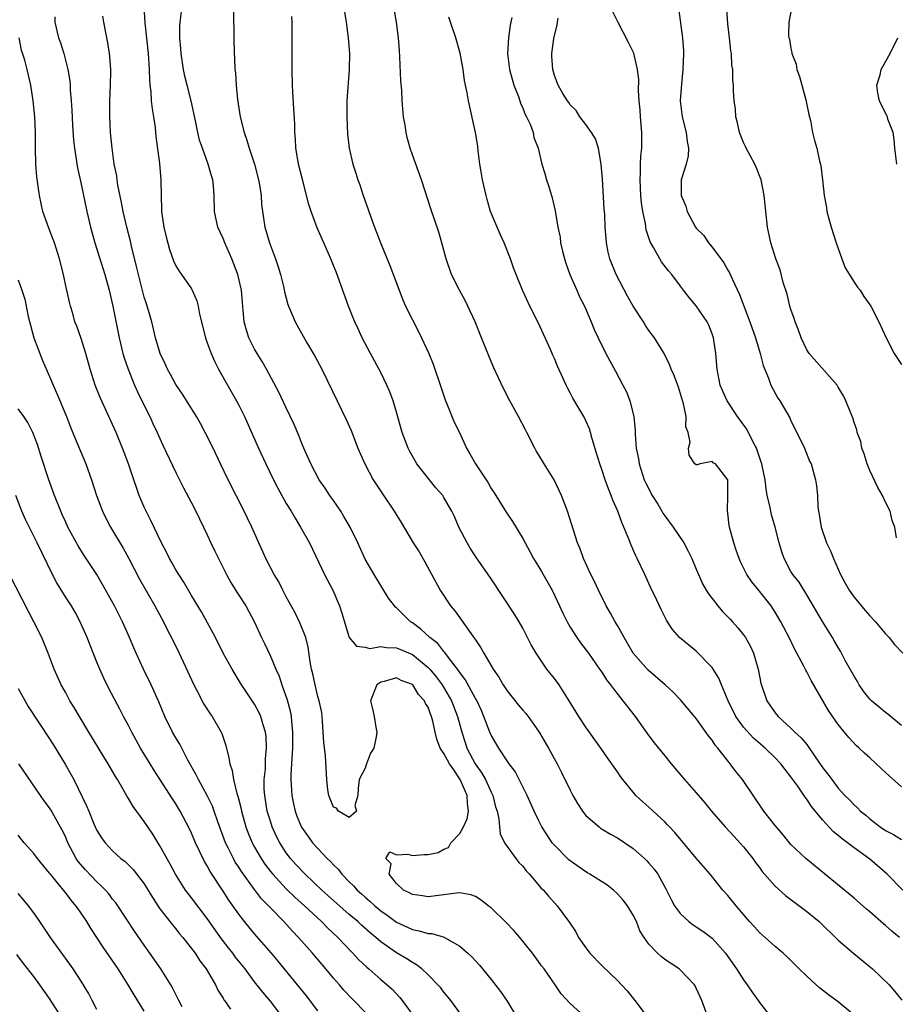
# Model space of a CAD drawing. Units: inches. Extents: x 2625000 to 2628000, y 1473000 to 1476000.
# Drawn here: x 2625123 to 2625234, y 1473839 to 1473963 of the extents above; entities that cross this region are included whole.
import ezdxf

# ---------------------------------------------------------------- set-up
doc = ezdxf.new("R2010")
doc.units = ezdxf.units.IN
doc.header["$MEASUREMENT"] = 0
doc.layers.add('LD26251473_2ft', color=158, linetype='Continuous')

msp = doc.modelspace()

# ---------------------------------------------------------------- linework, layer by layer
at = {"layer": 'LD26251473_2ft'}
for points, elevation in [([(2625163.99, 1473967), (2625164.62, 1473963), (2625164.88, 1473961), (2625165.01, 1473959), (2625164.98, 1473957), (2625164.71, 1473953), (2625164.68, 1473951), (2625164.78, 1473948.78), (2625165, 1473947), (2625165.47, 1473945), (2625165.85, 1473943.85), (2625166.1, 1473943), (2625166.35, 1473942.35), (2625166.78, 1473941), (2625167.37, 1473939.37), (2625167.48, 1473939), (2625168.21, 1473937), (2625169, 1473934.95), (2625170.13, 1473932.13), (2625171.31, 1473929), (2625171.79, 1473927.79), (2625172.14, 1473927), (2625173, 1473925.26), (2625173.78, 1473923.78), (2625174.16, 1473923), (2625175.1, 1473921), (2625175.65, 1473919.65), (2625176.64, 1473916.64), (2625177.21, 1473915), (2625177.38, 1473914.62), (2625178.31, 1473912.31), (2625178.96, 1473911), (2625179.87, 1473909), (2625180.3, 1473908.3), (2625180.99, 1473907), (2625182.59, 1473904.59), (2625183, 1473903.88), (2625183.35, 1473903.35), (2625184.88, 1473900.88), (2625185.7, 1473899.7), (2625187, 1473897.54), (2625187.28, 1473897), (2625187.9, 1473895.9), (2625188.37, 1473895), (2625189, 1473894), (2625189.37, 1473893.37), (2625190.72, 1473891), (2625191.67, 1473889), (2625192.08, 1473888.08), (2625192.61, 1473887), (2625193, 1473886.31), (2625193.83, 1473885), (2625194.32, 1473884.32), (2625195.31, 1473883), (2625196.74, 1473881), (2625197, 1473880.62), (2625197.63, 1473879.63), (2625198.14, 1473879), (2625198.48, 1473878.48), (2625199.7, 1473877), (2625201.23, 1473875), (2625203, 1473872.56), (2625203.67, 1473871.67), (2625205, 1473870), (2625205.81, 1473869), (2625207.5, 1473867), (2625209, 1473865.32), (2625210.07, 1473864.07), (2625210.94, 1473863), (2625212.67, 1473861), (2625213.78, 1473859.78), (2625214.53, 1473859), (2625215, 1473858.47), (2625216.15, 1473857), (2625216.5, 1473856.5), (2625217, 1473855.86), (2625217.36, 1473855.36), (2625219, 1473853.49), (2625220.3, 1473852.3), (2625221, 1473851.8), (2625223, 1473850.29), (2625224.56, 1473849), (2625227, 1473846.66), (2625228.96, 1473844.96), (2625231.33, 1473843), (2625233.43, 1473841), (2625234.16, 1473840.16), (2625235.06, 1473839.06)], 10698), ([(2625234.77, 1473847), (2625233.79, 1473847.79), (2625233, 1473848.5), (2625232.72, 1473848.72), (2625231, 1473850.23), (2625230.58, 1473850.58), (2625229, 1473851.99), (2625222.89, 1473857), (2625221, 1473858.79), (2625220.81, 1473859), (2625220.01, 1473860.01), (2625219, 1473861.19), (2625217.58, 1473863), (2625214.87, 1473867), (2625214.02, 1473868.02), (2625213.3, 1473869), (2625213.15, 1473869.15), (2625211.72, 1473871), (2625211.38, 1473871.38), (2625211, 1473871.99), (2625210.55, 1473872.55), (2625209, 1473874.74), (2625208.79, 1473875), (2625207, 1473877.09), (2625206.06, 1473878.06), (2625205.06, 1473879), (2625202.88, 1473880.88), (2625201.01, 1473883), (2625199.84, 1473885), (2625199, 1473886.53), (2625198.71, 1473887), (2625198.1, 1473888.1), (2625197.57, 1473889), (2625196.59, 1473891), (2625196.1, 1473892.1), (2625195.64, 1473893), (2625194.71, 1473895), (2625194.26, 1473896.26), (2625193.93, 1473897), (2625192.66, 1473901), (2625191.9, 1473903), (2625191.63, 1473903.63), (2625190.99, 1473904.99), (2625189.69, 1473907), (2625189, 1473908.18), (2625188.68, 1473908.68), (2625188.51, 1473909), (2625187.52, 1473911), (2625187.33, 1473911.33), (2625186.47, 1473913), (2625185.37, 1473915), (2625184.57, 1473916.57), (2625183.28, 1473919.28), (2625182.68, 1473920.68), (2625181.77, 1473923), (2625180.96, 1473925), (2625180.05, 1473927), (2625179.69, 1473927.69), (2625178.97, 1473929), (2625177.98, 1473931), (2625177.27, 1473933), (2625176.74, 1473935), (2625176.36, 1473936.36), (2625175.33, 1473939.33), (2625175, 1473940.38), (2625174.15, 1473943), (2625173, 1473946.19), (2625172.73, 1473947), (2625172.36, 1473948.36), (2625172.21, 1473949), (2625172.08, 1473949.92), (2625171.89, 1473951), (2625171.72, 1473953), (2625171.65, 1473954.35), (2625171.55, 1473955.55), (2625171.41, 1473958.59), (2625171.35, 1473959.35), (2625171.24, 1473961), (2625171, 1473963), (2625170.32, 1473967)], 10700), ([(2625138.95, 1473964.95), (2625139.1, 1473962.9), (2625139.52, 1473959), (2625139.64, 1473957), (2625139.67, 1473955.67), (2625139.73, 1473955), (2625139.84, 1473954.16), (2625139.9, 1473953), (2625139.99, 1473951.99), (2625140.17, 1473951), (2625140.37, 1473949.63), (2625140.49, 1473948.49), (2625140.94, 1473945.06), (2625141.11, 1473943), (2625141.13, 1473941), (2625141.2, 1473939.2), (2625141.2, 1473939), (2625141.49, 1473937), (2625141.77, 1473935.77), (2625142.19, 1473934.19), (2625142.72, 1473932.72), (2625143, 1473932.1), (2625143.42, 1473931.42), (2625143.74, 1473931), (2625145, 1473929.17), (2625145.09, 1473929), (2625145.68, 1473927.68), (2625145.84, 1473927), (2625146.03, 1473925.97), (2625146.76, 1473923), (2625147, 1473922.36), (2625147.48, 1473921), (2625147.95, 1473919.95), (2625148.44, 1473919), (2625149.35, 1473917.35), (2625150.69, 1473915), (2625151, 1473914.43), (2625151.73, 1473913), (2625153.49, 1473909), (2625154.41, 1473907), (2625155.39, 1473905), (2625155.93, 1473903.93), (2625156.43, 1473903), (2625157, 1473902), (2625157.62, 1473901), (2625158.12, 1473900.12), (2625158.83, 1473899), (2625159.94, 1473897), (2625161.87, 1473893), (2625162.25, 1473892.25), (2625162.91, 1473891), (2625163.76, 1473889), (2625164.07, 1473888.07), (2625164.99, 1473884.99), (2625165.9, 1473883.9), (2625167, 1473883.76), (2625167.62, 1473883.62), (2625169, 1473883.87), (2625169.72, 1473883.72), (2625171, 1473883.7), (2625173, 1473882.84), (2625175, 1473881.22), (2625175.21, 1473881), (2625176.03, 1473880.03), (2625176.77, 1473879), (2625177.95, 1473877), (2625178.72, 1473875), (2625179.26, 1473873), (2625179.68, 1473871.68), (2625179.91, 1473871), (2625180.96, 1473869), (2625181.81, 1473867.81), (2625182.26, 1473867), (2625183, 1473865.39), (2625183.2, 1473865), (2625183.55, 1473863.55), (2625183.73, 1473863), (2625183.97, 1473862.03), (2625184.04, 1473861), (2625184.12, 1473860.12), (2625184.69, 1473859), (2625185, 1473858.53), (2625186.12, 1473857), (2625186.51, 1473856.51), (2625187, 1473856.01), (2625187.44, 1473855.44), (2625187.87, 1473855), (2625189.3, 1473853.3), (2625189.62, 1473853), (2625190.24, 1473852.24), (2625191.37, 1473851), (2625192.91, 1473848.91), (2625193.71, 1473847.71), (2625194.08, 1473847), (2625195, 1473845.67), (2625195.5, 1473845), (2625197, 1473843.45), (2625199, 1473841.53), (2625199.52, 1473841), (2625200.22, 1473840.22), (2625201.21, 1473839), (2625203.69, 1473835.69)], 10690), ([(2625210.4, 1473837), (2625209.7, 1473839), (2625209.47, 1473839.47), (2625209, 1473840.57), (2625208.85, 1473840.85), (2625208.75, 1473841), (2625207, 1473842.86), (2625206.84, 1473843), (2625205.72, 1473843.72), (2625205, 1473844.21), (2625204.56, 1473844.56), (2625204.06, 1473845), (2625203, 1473846.13), (2625202.38, 1473847), (2625201.85, 1473847.85), (2625201.4, 1473849), (2625201, 1473849.8), (2625200.28, 1473851), (2625199.71, 1473851.71), (2625199, 1473852.53), (2625198.51, 1473853), (2625197.65, 1473853.65), (2625195.52, 1473855), (2625195.2, 1473855.2), (2625195, 1473855.29), (2625193, 1473856.69), (2625192.83, 1473856.83), (2625192.66, 1473857), (2625191, 1473858.7), (2625190.74, 1473859), (2625190.04, 1473860.04), (2625189.43, 1473861), (2625189, 1473861.85), (2625188.44, 1473863), (2625187.54, 1473865), (2625186.02, 1473868.02), (2625185.26, 1473869), (2625185, 1473869.36), (2625183.95, 1473871), (2625183, 1473872.61), (2625182.83, 1473873), (2625182.08, 1473875), (2625181.75, 1473875.75), (2625181.11, 1473877.11), (2625181, 1473877.27), (2625179.7, 1473879.7), (2625179, 1473880.57), (2625178.84, 1473880.84), (2625177.7, 1473882.3), (2625177.12, 1473883.12), (2625177, 1473883.23), (2625176.23, 1473884.23), (2625175.21, 1473885), (2625174.08, 1473886.08), (2625173, 1473886.86), (2625172.76, 1473887), (2625171.86, 1473887.86), (2625171, 1473888.75), (2625170.85, 1473888.85), (2625170.72, 1473889), (2625169.98, 1473889.98), (2625168.14, 1473893), (2625167, 1473894.94), (2625166.1, 1473897), (2625165.13, 1473899), (2625164.33, 1473900.33), (2625163.91, 1473901), (2625163, 1473902.35), (2625162.54, 1473903), (2625161.93, 1473903.93), (2625161.18, 1473905), (2625160.11, 1473907), (2625159.78, 1473907.78), (2625159.24, 1473909), (2625159, 1473909.58), (2625158.61, 1473910.61), (2625158.01, 1473912.01), (2625157, 1473914.11), (2625156.08, 1473916.08), (2625154.51, 1473919), (2625153.96, 1473919.96), (2625153.32, 1473921), (2625153, 1473921.55), (2625152.28, 1473923), (2625151.96, 1473923.96), (2625151.69, 1473925), (2625151.56, 1473926.44), (2625151.45, 1473927.45), (2625151.32, 1473929), (2625150.89, 1473931), (2625150.12, 1473933), (2625149.22, 1473935), (2625149, 1473935.57), (2625148.35, 1473937), (2625147.91, 1473939), (2625147.86, 1473941), (2625147.77, 1473942.23), (2625147.69, 1473943), (2625147.52, 1473943.52), (2625147.12, 1473945), (2625146.37, 1473947), (2625146.03, 1473948.03), (2625145.8, 1473949), (2625145.51, 1473950.49), (2625144.95, 1473953), (2625144.43, 1473955), (2625144.16, 1473956.15), (2625143.98, 1473957), (2625143.67, 1473959), (2625143.64, 1473959.64), (2625143.51, 1473961), (2625143.52, 1473962.48), (2625143.55, 1473963), (2625143.83, 1473965)], 10692), ([(2625206.75, 1473964.75), (2625207.23, 1473961), (2625207.36, 1473959.36), (2625207.37, 1473959), (2625207.31, 1473957), (2625207.11, 1473955.11), (2625206.97, 1473953), (2625207.2, 1473951), (2625207.73, 1473949), (2625207.84, 1473947.84), (2625208.02, 1473947), (2625207.97, 1473946.03), (2625207.7, 1473945), (2625207.07, 1473943), (2625207.08, 1473941), (2625207.66, 1473939.66), (2625207.85, 1473939), (2625208.91, 1473937), (2625209, 1473936.88), (2625209.94, 1473935.94), (2625210.53, 1473935), (2625211, 1473934.47), (2625212.48, 1473932.48), (2625213, 1473931.56), (2625213.21, 1473931.21), (2625213.55, 1473930.45), (2625214.49, 1473928.49), (2625215.79, 1473925), (2625216.49, 1473923), (2625217.09, 1473921), (2625217.46, 1473919.47), (2625218.15, 1473917.85), (2625218.45, 1473917), (2625219.34, 1473915.34), (2625219.57, 1473915), (2625220.84, 1473912.84), (2625221, 1473912.48), (2625221.74, 1473911), (2625222.7, 1473909), (2625223.37, 1473907.37), (2625223.55, 1473907), (2625224.13, 1473905), (2625224.24, 1473904.24), (2625224.37, 1473903), (2625224.42, 1473901.58), (2625224.5, 1473901), (2625224.59, 1473900.59), (2625224.81, 1473899), (2625225.49, 1473897), (2625226, 1473896), (2625226.38, 1473895), (2625227.29, 1473893), (2625227.89, 1473891.89), (2625228.4, 1473891), (2625229, 1473890.13), (2625230.42, 1473888.42), (2625231, 1473887.75), (2625231.71, 1473887), (2625233, 1473885.47), (2625233.44, 1473885), (2625234.11, 1473884.11), (2625235.17, 1473883)], 10710), ([(2625234.37, 1473897.63), (2625234.16, 1473899), (2625233.85, 1473899.85), (2625233.59, 1473901), (2625233, 1473902.15), (2625232.61, 1473903), (2625232, 1473904), (2625231, 1473906.17), (2625230.66, 1473907), (2625230.29, 1473908.29), (2625230, 1473909), (2625229.84, 1473909.84), (2625229.41, 1473911), (2625229.34, 1473911.34), (2625229, 1473912.27), (2625228.84, 1473912.84), (2625228.58, 1473913.42), (2625227.97, 1473915), (2625227.65, 1473915.65), (2625227, 1473916.72), (2625226.91, 1473916.91), (2625226.84, 1473917), (2625223.32, 1473921), (2625223, 1473921.46), (2625222.28, 1473923), (2625221.95, 1473923.95), (2625221.53, 1473925), (2625221.42, 1473925.42), (2625221, 1473926.57), (2625220.87, 1473927), (2625220.5, 1473928.5), (2625220.02, 1473929.98), (2625219.61, 1473931.61), (2625219.08, 1473933), (2625218.45, 1473935), (2625218.02, 1473937), (2625217.61, 1473941), (2625217.22, 1473943), (2625216.59, 1473944.59), (2625216.42, 1473945), (2625215.33, 1473947), (2625215.24, 1473947.24), (2625215, 1473947.73), (2625214.47, 1473949), (2625214.24, 1473950.24), (2625213.99, 1473951), (2625213.96, 1473951.96), (2625213.78, 1473953), (2625213.71, 1473954.29), (2625213.71, 1473955), (2625213.64, 1473955.64), (2625213.63, 1473957), (2625213.52, 1473957.52), (2625213.46, 1473959), (2625213.36, 1473959.36), (2625213.2, 1473961), (2625213, 1473962.76), (2625212.82, 1473965.18)], 10712), ([(2625127.65, 1473963.65), (2625127.66, 1473963), (2625128.13, 1473961), (2625128.37, 1473960.37), (2625128.79, 1473959), (2625129.32, 1473957), (2625129.56, 1473955.56), (2625129.6, 1473955), (2625129.62, 1473954.38), (2625129.74, 1473953), (2625129.82, 1473951.82), (2625129.91, 1473949.91), (2625130.04, 1473948.04), (2625130.17, 1473947), (2625130.39, 1473945.61), (2625130.46, 1473945), (2625130.54, 1473944.54), (2625131, 1473942.46), (2625131.72, 1473939), (2625132.19, 1473937), (2625132.75, 1473935), (2625133.3, 1473933.3), (2625134, 1473931), (2625134.55, 1473929), (2625135.03, 1473927), (2625135.82, 1473923), (2625136.31, 1473921), (2625136.46, 1473920.46), (2625136.97, 1473919), (2625137.78, 1473917), (2625138.15, 1473916.15), (2625139, 1473914.41), (2625139.73, 1473913), (2625140.11, 1473912.11), (2625140.66, 1473911), (2625141, 1473910.22), (2625141.38, 1473909.38), (2625143, 1473905.93), (2625143.98, 1473903.98), (2625145, 1473902.07), (2625145.55, 1473901), (2625147, 1473898.01), (2625147.46, 1473897), (2625147.96, 1473895.96), (2625148.4, 1473895), (2625149.43, 1473893), (2625150, 1473891.99), (2625150.75, 1473890.75), (2625151.88, 1473889), (2625153, 1473886.95), (2625153.89, 1473885), (2625154.26, 1473884.26), (2625155, 1473882.65), (2625155.69, 1473881), (2625156.09, 1473880.09), (2625156.44, 1473879), (2625157.12, 1473877.12), (2625157.54, 1473875.54), (2625157.63, 1473875), (2625157.66, 1473874.34), (2625157.81, 1473873), (2625157.79, 1473871), (2625157.7, 1473869.7), (2625157.68, 1473869), (2625157.59, 1473867.59), (2625157.59, 1473867), (2625157.65, 1473866.35), (2625157.7, 1473865), (2625157.93, 1473863.93), (2625158.14, 1473863), (2625158.37, 1473862.37), (2625158.96, 1473860.96), (2625159.77, 1473859.77), (2625160.34, 1473859), (2625161, 1473858.25), (2625162.21, 1473857), (2625162.63, 1473856.63), (2625163, 1473856.19), (2625163.62, 1473855.62), (2625164.06, 1473855), (2625165, 1473854.06), (2625165.55, 1473853.55), (2625165.99, 1473853), (2625166.53, 1473852.53), (2625167, 1473852.1), (2625167.6, 1473851.6), (2625168.22, 1473851), (2625169, 1473850.36), (2625169.8, 1473849.8), (2625171, 1473848.92), (2625173, 1473847.99), (2625173.84, 1473847.84), (2625175, 1473847.5), (2625175.48, 1473847.48), (2625177.03, 1473847.03), (2625177.09, 1473847), (2625179, 1473845.9), (2625180.05, 1473845), (2625180.54, 1473844.54), (2625181, 1473844.02), (2625181.5, 1473843.5), (2625183, 1473841.67), (2625184.16, 1473840.16), (2625185, 1473838.91), (2625186.15, 1473837)], 10686), ([(2625194.79, 1473837), (2625193, 1473838.64), (2625191.87, 1473839.87), (2625191.12, 1473841), (2625189.7, 1473843), (2625189.39, 1473843.39), (2625189, 1473843.96), (2625188.23, 1473845), (2625186.64, 1473847), (2625185.88, 1473847.88), (2625184.91, 1473848.91), (2625183, 1473850.73), (2625182.62, 1473851), (2625181.73, 1473851.73), (2625181, 1473852.17), (2625180.4, 1473852.4), (2625179, 1473852.63), (2625178.61, 1473852.61), (2625177, 1473852.39), (2625176.32, 1473852.32), (2625175, 1473852.13), (2625174.27, 1473852.27), (2625173, 1473852.42), (2625172.65, 1473852.65), (2625171.87, 1473853), (2625171, 1473853.84), (2625170.05, 1473855), (2625170.31, 1473856.31), (2625169.64, 1473857), (2625170.16, 1473857.84), (2625171, 1473857.47), (2625172.44, 1473857.56), (2625173, 1473857.37), (2625174.51, 1473857.49), (2625175, 1473857.5), (2625176.26, 1473857.74), (2625177, 1473858.2), (2625177.59, 1473858.41), (2625177.88, 1473859), (2625179, 1473860.17), (2625179.48, 1473861), (2625179.96, 1473862.04), (2625180.11, 1473863), (2625179.99, 1473863.99), (2625179.96, 1473865), (2625179.06, 1473867), (2625178.25, 1473868.25), (2625177.7, 1473869), (2625177, 1473870.32), (2625176.53, 1473871), (2625176.12, 1473872.12), (2625175.89, 1473873), (2625175.59, 1473874.41), (2625175.43, 1473875), (2625175.3, 1473875.3), (2625175, 1473876.16), (2625174.65, 1473876.65), (2625174.54, 1473877), (2625173.79, 1473877.79), (2625173.07, 1473879), (2625173, 1473879.06), (2625171.57, 1473879.57), (2625171, 1473879.9), (2625169.42, 1473879.42), (2625169, 1473879.34), (2625168.51, 1473879), (2625167.68, 1473877), (2625167.95, 1473875.95), (2625168.15, 1473875), (2625168.37, 1473873.63), (2625168.5, 1473873), (2625168.4, 1473872.4), (2625168.11, 1473871), (2625167.67, 1473870.33), (2625167.19, 1473869), (2625167, 1473868.44), (2625166.27, 1473867), (2625166.14, 1473865.86), (2625166.07, 1473865), (2625165.72, 1473863.72), (2625165.91, 1473863), (2625165, 1473862.21), (2625163.63, 1473863), (2625163.37, 1473863.37), (2625163, 1473863.51), (2625162.58, 1473864.58), (2625162.39, 1473865), (2625162.28, 1473865.72), (2625162.15, 1473867), (2625161.98, 1473870.02), (2625161.76, 1473871.76), (2625161.69, 1473873), (2625161.6, 1473874.4), (2625161.57, 1473875), (2625161.52, 1473875.52), (2625161.2, 1473877), (2625161, 1473877.53), (2625160.66, 1473879), (2625160.38, 1473880.38), (2625160.23, 1473881), (2625160.06, 1473881.94), (2625159.8, 1473883.8), (2625159.49, 1473885), (2625158.79, 1473886.79), (2625158.12, 1473888.12), (2625157, 1473890.15), (2625156.56, 1473891), (2625156.05, 1473892.05), (2625155.48, 1473893), (2625154.43, 1473895), (2625153.53, 1473897), (2625152.66, 1473899), (2625152.11, 1473900.11), (2625151.69, 1473901), (2625149.66, 1473905), (2625148.68, 1473907), (2625147.73, 1473909), (2625146.73, 1473911), (2625146.13, 1473912.13), (2625145.62, 1473913), (2625145, 1473914.01), (2625143.84, 1473915.84), (2625143, 1473917.05), (2625142.33, 1473918.33), (2625141.96, 1473919), (2625141.67, 1473919.67), (2625141.04, 1473921), (2625140.44, 1473923), (2625139.96, 1473925), (2625139.55, 1473926.45), (2625139.38, 1473927), (2625139.28, 1473927.28), (2625139, 1473928.15), (2625138.81, 1473928.81), (2625138.26, 1473931), (2625138.04, 1473932.04), (2625137.39, 1473934.61), (2625137.25, 1473935.25), (2625136.78, 1473937), (2625136.33, 1473939), (2625136.12, 1473940.12), (2625135.67, 1473942.33), (2625135.57, 1473943), (2625135.51, 1473943.51), (2625135.21, 1473945), (2625134.92, 1473947), (2625134.72, 1473949), (2625134.63, 1473951), (2625134.65, 1473953), (2625134.74, 1473955), (2625134.78, 1473956.78), (2625134.78, 1473957), (2625134.65, 1473958.65), (2625134.61, 1473959), (2625134.37, 1473960.37), (2625133.86, 1473963), (2625133.75, 1473963.75)], 10688), ([(2625150.32, 1473964.32), (2625150.37, 1473961), (2625150.42, 1473959), (2625150.46, 1473958.46), (2625150.51, 1473957), (2625150.56, 1473956.56), (2625150.64, 1473955), (2625150.81, 1473953.19), (2625151.15, 1473951), (2625151.66, 1473949), (2625152.03, 1473948.03), (2625152.31, 1473947), (2625152.97, 1473945), (2625153.51, 1473943), (2625153.62, 1473942.38), (2625153.83, 1473941), (2625153.89, 1473939.89), (2625154.3, 1473937), (2625154.47, 1473936.47), (2625154.89, 1473935), (2625155.64, 1473933), (2625155.99, 1473931.99), (2625156.29, 1473931), (2625156.7, 1473929.3), (2625156.8, 1473928.8), (2625157, 1473928.02), (2625157.22, 1473927.22), (2625157.31, 1473927), (2625157.79, 1473925.79), (2625158.14, 1473925), (2625159.59, 1473922.41), (2625160.64, 1473920.64), (2625161.5, 1473919), (2625163.47, 1473915), (2625164.62, 1473912.62), (2625165.22, 1473911.22), (2625166.1, 1473909), (2625166.96, 1473907), (2625168.03, 1473905), (2625169.2, 1473903.2), (2625170.71, 1473901), (2625171.58, 1473899.58), (2625173.12, 1473897), (2625173.84, 1473895.84), (2625174.59, 1473894.59), (2625176.54, 1473891), (2625177.84, 1473889), (2625178.37, 1473888.37), (2625179, 1473887.5), (2625179.22, 1473887.22), (2625180.24, 1473885.76), (2625180.89, 1473884.89), (2625181, 1473884.69), (2625181.7, 1473883.7), (2625182.07, 1473883), (2625183.25, 1473881), (2625183.97, 1473879.97), (2625184.51, 1473879), (2625185, 1473878.24), (2625186.45, 1473876.45), (2625187, 1473875.78), (2625187.37, 1473875.37), (2625187.66, 1473875), (2625189, 1473873.15), (2625189.09, 1473873), (2625190.27, 1473871), (2625191.34, 1473869), (2625191.9, 1473867.9), (2625193, 1473865.64), (2625193.34, 1473865), (2625193.95, 1473863.95), (2625194.56, 1473863), (2625195, 1473862.45), (2625196.67, 1473861), (2625196.86, 1473860.86), (2625198.1, 1473860.1), (2625199, 1473859.62), (2625201, 1473858.25), (2625202.41, 1473857), (2625202.71, 1473856.71), (2625203, 1473856.4), (2625203.64, 1473855.64), (2625204.11, 1473855), (2625205.15, 1473853.15), (2625205.81, 1473851.81), (2625206.23, 1473851), (2625207, 1473849.98), (2625208.04, 1473849), (2625208.59, 1473848.59), (2625209, 1473848.34), (2625209.81, 1473847.81), (2625211, 1473846.89), (2625212.69, 1473845), (2625214.09, 1473843), (2625215, 1473841.61), (2625215.45, 1473841), (2625216.06, 1473840.06), (2625216.84, 1473839), (2625217, 1473838.73), (2625218.36, 1473837)], 10694), ([(2625229, 1473837.13), (2625227, 1473838.84), (2625225.74, 1473839.74), (2625224.62, 1473840.62), (2625224.18, 1473841), (2625223, 1473842.07), (2625222.03, 1473843), (2625220.52, 1473844.52), (2625220, 1473845), (2625219, 1473845.85), (2625217.74, 1473847), (2625217, 1473847.63), (2625216.36, 1473848.36), (2625215.76, 1473849), (2625214.05, 1473851), (2625213, 1473852.29), (2625212.37, 1473853), (2625210.76, 1473855), (2625209, 1473857.05), (2625206.29, 1473860.29), (2625205.61, 1473861), (2625205.32, 1473861.32), (2625205, 1473861.64), (2625203, 1473863.51), (2625202.2, 1473864.2), (2625201.35, 1473865), (2625201, 1473865.4), (2625199.68, 1473867), (2625199.39, 1473867.39), (2625199, 1473867.97), (2625198.57, 1473868.57), (2625198.29, 1473869), (2625197.76, 1473869.76), (2625196.91, 1473871), (2625195, 1473873.64), (2625194.09, 1473875), (2625192.88, 1473877), (2625191.61, 1473879), (2625191, 1473879.83), (2625190.06, 1473881), (2625188.7, 1473883), (2625188.07, 1473884.07), (2625187.61, 1473885), (2625187, 1473886.19), (2625186.53, 1473887), (2625185.95, 1473887.95), (2625183, 1473892.44), (2625182.62, 1473893), (2625181.94, 1473893.94), (2625181.12, 1473895.12), (2625180.34, 1473896.34), (2625179.95, 1473897), (2625178.9, 1473899), (2625178.32, 1473900.32), (2625178, 1473901), (2625177, 1473902.76), (2625176.85, 1473903), (2625175.98, 1473903.98), (2625175, 1473905.18), (2625173.58, 1473907), (2625172.64, 1473908.64), (2625172.46, 1473909), (2625171.72, 1473911), (2625171, 1473913.55), (2625170.57, 1473915), (2625170.15, 1473916.15), (2625169.78, 1473917), (2625169, 1473918.58), (2625167.68, 1473921), (2625166.64, 1473923), (2625166.11, 1473924.11), (2625165.71, 1473925), (2625165.5, 1473925.5), (2625164.91, 1473927), (2625163.33, 1473931.33), (2625163, 1473932.16), (2625162.65, 1473933), (2625161.77, 1473935), (2625160.92, 1473936.92), (2625160.15, 1473939), (2625159.87, 1473939.87), (2625159.05, 1473943.05), (2625158.58, 1473945), (2625158.48, 1473945.52), (2625158.23, 1473947), (2625158.18, 1473948.18), (2625158.1, 1473949), (2625158.09, 1473950.09), (2625157.99, 1473951.99), (2625157.83, 1473954.17), (2625157.79, 1473955), (2625157.74, 1473957), (2625157.76, 1473957.76), (2625157.75, 1473959), (2625157.78, 1473961), (2625157.78, 1473962.22), (2625157.76, 1473963), (2625157.7, 1473963.7)], 10696), ([(2625235.19, 1473853), (2625233.2, 1473855), (2625231, 1473856.91), (2625229, 1473858.37), (2625228.18, 1473859), (2625227.49, 1473859.49), (2625227, 1473859.91), (2625226.39, 1473860.39), (2625225, 1473861.89), (2625223.6, 1473863.6), (2625223, 1473864.51), (2625222.78, 1473864.78), (2625221.85, 1473866.15), (2625221, 1473867.35), (2625220.26, 1473868.26), (2625219.73, 1473869), (2625219, 1473869.75), (2625217.71, 1473871), (2625216.25, 1473872.25), (2625215, 1473873.66), (2625214.02, 1473875), (2625213.02, 1473877), (2625212.18, 1473879), (2625211.87, 1473879.87), (2625211, 1473881.19), (2625209, 1473883.26), (2625208.05, 1473884.05), (2625206.88, 1473885), (2625206, 1473886), (2625205.36, 1473887), (2625205.2, 1473887.2), (2625205, 1473887.61), (2625204.54, 1473888.54), (2625203.73, 1473890.27), (2625203.37, 1473891), (2625202.46, 1473893), (2625201.52, 1473895), (2625201.34, 1473895.34), (2625200.72, 1473896.72), (2625200.39, 1473897.61), (2625199.82, 1473899), (2625199.56, 1473899.56), (2625199.05, 1473901), (2625198.42, 1473902.42), (2625198.22, 1473903), (2625197.85, 1473903.85), (2625197.43, 1473905), (2625197, 1473906.3), (2625196.75, 1473907), (2625196.36, 1473908.36), (2625195.8, 1473910.2), (2625195.6, 1473911), (2625195.45, 1473911.45), (2625195, 1473912.47), (2625194.75, 1473913), (2625193.35, 1473915.35), (2625193, 1473916.02), (2625192.65, 1473916.65), (2625192.48, 1473917), (2625192.08, 1473917.92), (2625191.39, 1473919.39), (2625191, 1473920.36), (2625190.8, 1473920.8), (2625190.51, 1473921.49), (2625189, 1473924.83), (2625187.9, 1473927), (2625186.95, 1473929), (2625186.14, 1473931), (2625185.83, 1473931.83), (2625185.43, 1473933), (2625184.62, 1473935), (2625184.11, 1473936.11), (2625183.73, 1473937), (2625182.91, 1473939), (2625182.5, 1473940.5), (2625182.35, 1473941), (2625181.91, 1473943), (2625181.76, 1473943.76), (2625181.56, 1473945), (2625181.33, 1473946.67), (2625181.28, 1473947.28), (2625181, 1473949), (2625180.13, 1473953), (2625179.96, 1473954.04), (2625179.61, 1473955.61), (2625179.42, 1473957), (2625179.05, 1473959.05), (2625178.51, 1473961), (2625177.82, 1473963), (2625177.63, 1473963.63)], 10702), ([(2625185.59, 1473963.59), (2625185.38, 1473962.62), (2625185.18, 1473961), (2625185.05, 1473959), (2625185.3, 1473957), (2625185.88, 1473955), (2625186.45, 1473953.55), (2625186.64, 1473953), (2625186.7, 1473952.7), (2625187, 1473952.07), (2625187.3, 1473951.3), (2625187.48, 1473951), (2625187.93, 1473950.07), (2625188.3, 1473949), (2625188.38, 1473948.38), (2625188.93, 1473947), (2625189.42, 1473945), (2625189.8, 1473943.8), (2625190.01, 1473943), (2625190.27, 1473942.27), (2625190.71, 1473940.71), (2625191.09, 1473939.09), (2625191.46, 1473937), (2625191.72, 1473935.72), (2625191.8, 1473935), (2625192.02, 1473933.98), (2625192.27, 1473933), (2625192.45, 1473932.45), (2625192.96, 1473931), (2625193.85, 1473929), (2625194.19, 1473928.19), (2625194.81, 1473927), (2625195.67, 1473925), (2625196.05, 1473924.05), (2625196.54, 1473923), (2625197.51, 1473921), (2625198.75, 1473918.76), (2625199.7, 1473917), (2625200.13, 1473916.13), (2625200.58, 1473915), (2625201.06, 1473913), (2625201.25, 1473911.25), (2625201.24, 1473910.76), (2625201.39, 1473909), (2625201.65, 1473907.65), (2625201.74, 1473907), (2625202.4, 1473905), (2625202.58, 1473904.58), (2625203.42, 1473903), (2625204.1, 1473901.9), (2625204.63, 1473901), (2625204.76, 1473900.76), (2625205, 1473900.41), (2625206.06, 1473899), (2625207.41, 1473897), (2625207.96, 1473895.96), (2625208.42, 1473895), (2625209, 1473893.65), (2625209.26, 1473893), (2625209.8, 1473891.8), (2625210.24, 1473891), (2625210.53, 1473890.53), (2625211, 1473889.95), (2625211.73, 1473889), (2625212.31, 1473888.31), (2625213.31, 1473887.31), (2625213.6, 1473887), (2625214.25, 1473886.25), (2625215, 1473885.33), (2625215.24, 1473885), (2625215.87, 1473883.87), (2625216.25, 1473883), (2625216.83, 1473881), (2625217.19, 1473879.2), (2625217.95, 1473877), (2625219, 1473875.46), (2625219.36, 1473875), (2625221, 1473873.53), (2625221.51, 1473873), (2625222.3, 1473872.3), (2625223, 1473871.43), (2625223.2, 1473871.2), (2625223.99, 1473870.01), (2625225, 1473868.54), (2625225.68, 1473867.68), (2625226.17, 1473867), (2625227, 1473865.92), (2625227.85, 1473865), (2625228.42, 1473864.42), (2625229, 1473863.78), (2625229.42, 1473863.42), (2625229.81, 1473863), (2625230.48, 1473862.48), (2625231, 1473862.03), (2625232.33, 1473861), (2625233, 1473860.56), (2625234.02, 1473860.02), (2625235, 1473859.39)], 10704), ([(2625235, 1473866.06), (2625233.46, 1473867.46), (2625233, 1473867.91), (2625232.42, 1473868.42), (2625231, 1473869.76), (2625230.34, 1473870.34), (2625229.64, 1473871), (2625229.29, 1473871.29), (2625228.33, 1473872.33), (2625227, 1473873.98), (2625225.77, 1473875.77), (2625223.54, 1473879.54), (2625223, 1473880.65), (2625222.87, 1473880.87), (2625222.63, 1473881.37), (2625221.76, 1473883), (2625221.48, 1473883.48), (2625220.76, 1473885), (2625219.72, 1473887), (2625219, 1473888.23), (2625218.7, 1473888.7), (2625218.48, 1473889), (2625217, 1473890.89), (2625216.04, 1473892.04), (2625215.4, 1473893), (2625214.61, 1473894.61), (2625214.44, 1473895), (2625214.06, 1473896.06), (2625213.74, 1473897), (2625213.22, 1473899), (2625213.18, 1473899.18), (2625213, 1473900.78), (2625212.96, 1473901.04), (2625212.99, 1473903), (2625212.98, 1473904.98), (2625211.42, 1473907), (2625211.15, 1473907.15), (2625211, 1473907.31), (2625209.5, 1473907), (2625209.11, 1473906.89), (2625209, 1473906.88), (2625208.83, 1473907), (2625208.09, 1473908.09), (2625208.02, 1473909), (2625208.23, 1473909.77), (2625207.96, 1473911), (2625207.69, 1473911.69), (2625207.7, 1473913), (2625207.38, 1473914.62), (2625207, 1473915.89), (2625206.72, 1473916.72), (2625206.2, 1473918.2), (2625205.82, 1473919), (2625205.61, 1473919.61), (2625204.91, 1473921), (2625203.71, 1473923), (2625203, 1473923.92), (2625202.56, 1473924.56), (2625202.3, 1473925), (2625201, 1473926.98), (2625200.27, 1473928.27), (2625198.85, 1473931), (2625198.04, 1473933), (2625197.84, 1473933.84), (2625197.61, 1473935), (2625197.55, 1473935.55), (2625197.46, 1473937), (2625197.39, 1473938.61), (2625197.33, 1473939.33), (2625197.09, 1473943.09), (2625196.95, 1473944.95), (2625196.59, 1473947), (2625196.21, 1473948.21), (2625195.71, 1473949), (2625195, 1473950.03), (2625194.24, 1473951), (2625193.77, 1473951.77), (2625193, 1473952.52), (2625192.82, 1473952.82), (2625192.65, 1473953), (2625192.07, 1473953.93), (2625191.48, 1473955), (2625191, 1473956.23), (2625190.8, 1473957), (2625190.69, 1473958.69), (2625190.69, 1473959), (2625190.92, 1473960.92), (2625191.35, 1473962.65), (2625191.38, 1473963), (2625191.47, 1473963.47)], 10706), ([(2625235, 1473873.87), (2625233.3, 1473875.3), (2625233, 1473875.51), (2625232.18, 1473876.18), (2625231.21, 1473877), (2625231, 1473877.21), (2625230.21, 1473878.21), (2625229.66, 1473879), (2625229.42, 1473879.42), (2625229, 1473880.09), (2625227.89, 1473882.11), (2625227.28, 1473883.28), (2625227, 1473883.72), (2625226.54, 1473884.54), (2625226.28, 1473885), (2625225, 1473887.05), (2625223, 1473890.42), (2625222.02, 1473892.02), (2625221.23, 1473893), (2625221, 1473893.37), (2625220.13, 1473895), (2625219.85, 1473895.85), (2625219.5, 1473897), (2625219, 1473899), (2625218.54, 1473900.54), (2625218.43, 1473901), (2625218.3, 1473901.7), (2625218, 1473903), (2625217.84, 1473903.84), (2625217.71, 1473905), (2625217.39, 1473906.61), (2625217.31, 1473907), (2625217.24, 1473907.24), (2625217, 1473907.87), (2625216.73, 1473908.73), (2625216.62, 1473909), (2625216.16, 1473909.84), (2625215.4, 1473911.4), (2625214.21, 1473913), (2625212.91, 1473915), (2625212.31, 1473916.31), (2625212.04, 1473917), (2625211.63, 1473919), (2625211.47, 1473921), (2625211.17, 1473923), (2625211, 1473923.49), (2625210.57, 1473924.57), (2625210.36, 1473925), (2625209, 1473927.03), (2625208.09, 1473928.09), (2625207.36, 1473929), (2625207, 1473929.53), (2625205.91, 1473931), (2625205.46, 1473931.46), (2625204.6, 1473932.6), (2625204.36, 1473933), (2625203.58, 1473934.42), (2625203.14, 1473935.14), (2625202.66, 1473936.66), (2625202.54, 1473937.46), (2625202.22, 1473939), (2625202.07, 1473940.07), (2625201.96, 1473941), (2625201.86, 1473943), (2625201.92, 1473943.92), (2625201.93, 1473945), (2625201.98, 1473946.02), (2625202.08, 1473947), (2625202.11, 1473949), (2625201.93, 1473951), (2625201.87, 1473951.87), (2625201.76, 1473953), (2625201.67, 1473954.33), (2625201.71, 1473955.71), (2625201.56, 1473957), (2625201.06, 1473959.06), (2625200.4, 1473960.4), (2625199.03, 1473963.03), (2625198.38, 1473964.38)], 10708), ([(2625221, 1473964.29), (2625220.74, 1473963), (2625220.68, 1473961.32), (2625220.74, 1473961), (2625220.81, 1473960.81), (2625221, 1473959.66), (2625221.13, 1473959.13), (2625221.13, 1473959), (2625221.66, 1473957.66), (2625221.75, 1473957), (2625222.08, 1473956.08), (2625222.88, 1473953.12), (2625222.91, 1473952.91), (2625223.27, 1473951.27), (2625223.48, 1473950.52), (2625223.75, 1473949), (2625223.98, 1473947.98), (2625224.26, 1473947), (2625224.63, 1473945.37), (2625224.73, 1473945), (2625224.77, 1473944.77), (2625224.98, 1473943), (2625225.2, 1473941), (2625225.5, 1473939.5), (2625225.56, 1473939), (2625225.75, 1473938.25), (2625226.11, 1473937), (2625226.75, 1473935), (2625227.45, 1473933), (2625227.86, 1473931.86), (2625229, 1473930.05), (2625229.42, 1473929.42), (2625229.79, 1473929), (2625230.22, 1473928.22), (2625231.13, 1473927), (2625232.14, 1473925), (2625233.05, 1473923), (2625234.08, 1473921), (2625235, 1473919.62)], 10714), ([(2625179, 1473837.45), (2625177.87, 1473839), (2625177.49, 1473839.49), (2625177, 1473840.05), (2625176.59, 1473840.59), (2625176.22, 1473841), (2625175, 1473842.24), (2625174.2, 1473843), (2625173.53, 1473843.53), (2625173, 1473843.81), (2625172.3, 1473844.3), (2625171, 1473845.06), (2625169, 1473846.45), (2625168.38, 1473847), (2625167.61, 1473847.61), (2625166.54, 1473848.54), (2625166.07, 1473849), (2625165, 1473849.91), (2625162.3, 1473852.3), (2625161.52, 1473853), (2625159.41, 1473855), (2625158.24, 1473856.24), (2625157.54, 1473857), (2625157, 1473857.73), (2625156.18, 1473859), (2625155.79, 1473859.79), (2625155.24, 1473861), (2625155, 1473861.74), (2625154.61, 1473863), (2625154.28, 1473865), (2625154.23, 1473865.77), (2625154.22, 1473867), (2625154.36, 1473868.36), (2625154.38, 1473869.62), (2625154.52, 1473871), (2625154.46, 1473872.46), (2625154.39, 1473873), (2625154.08, 1473873.92), (2625153.77, 1473875), (2625153.53, 1473875.53), (2625153, 1473876.55), (2625151.22, 1473879.22), (2625150.14, 1473881), (2625149.03, 1473883.03), (2625148.05, 1473885), (2625146.26, 1473888.26), (2625145, 1473890.34), (2625144.02, 1473892.02), (2625143.37, 1473893), (2625143, 1473893.6), (2625142.51, 1473894.51), (2625142.22, 1473895), (2625141.83, 1473895.83), (2625141.19, 1473897), (2625139.84, 1473899.84), (2625139.23, 1473901), (2625139, 1473901.52), (2625138.38, 1473903), (2625138.01, 1473904.01), (2625137.68, 1473905), (2625137, 1473907), (2625136.44, 1473908.44), (2625136.24, 1473909), (2625135.44, 1473911), (2625135, 1473912.01), (2625133.41, 1473915.41), (2625132.78, 1473917), (2625132.14, 1473919), (2625131.59, 1473921), (2625131, 1473922.91), (2625130.44, 1473924.44), (2625130.22, 1473925), (2625129.93, 1473926.07), (2625129.65, 1473927), (2625129.51, 1473927.51), (2625129.2, 1473929), (2625129.16, 1473929.16), (2625128.76, 1473931), (2625128.24, 1473933), (2625127.62, 1473935), (2625127.46, 1473935.46), (2625126.89, 1473936.89), (2625126.16, 1473939), (2625125.72, 1473941), (2625125.39, 1473943.39), (2625125.26, 1473945), (2625125.22, 1473947), (2625125.21, 1473949), (2625125.12, 1473951), (2625124.92, 1473953), (2625124.64, 1473955), (2625124.18, 1473957), (2625123.85, 1473958.15), (2625123.45, 1473959.45), (2625123.13, 1473961)], 10684), ([(2625234.41, 1473945), (2625234.34, 1473945.66), (2625234.17, 1473947), (2625234.1, 1473948.1), (2625233.95, 1473949), (2625233.3, 1473950.7), (2625233.22, 1473951), (2625233.16, 1473951.16), (2625233, 1473951.44), (2625232.21, 1473953), (2625232.02, 1473953.98), (2625231.88, 1473955), (2625232.29, 1473956.29), (2625232.45, 1473957), (2625232.63, 1473957.37), (2625233.58, 1473959), (2625234.56, 1473961)], 10716), ([(2625123, 1473930.33), (2625123.49, 1473929), (2625123.87, 1473927.87), (2625124.3, 1473925.7), (2625124.58, 1473924.58), (2625125.01, 1473923), (2625126.09, 1473920.09), (2625127, 1473918.09), (2625127.45, 1473917), (2625127.94, 1473915.94), (2625129.14, 1473913), (2625129.65, 1473911.65), (2625130.23, 1473910.23), (2625131.59, 1473907), (2625132.3, 1473905), (2625132.95, 1473903), (2625133.71, 1473901), (2625134.14, 1473900.14), (2625134.72, 1473899), (2625136.33, 1473896.33), (2625137.03, 1473895.03), (2625138.41, 1473892.41), (2625140.33, 1473889), (2625141.43, 1473887), (2625141.95, 1473885.95), (2625142.46, 1473885), (2625143.43, 1473883), (2625145.28, 1473879), (2625145.61, 1473878.39), (2625146.55, 1473876.55), (2625147.35, 1473875.35), (2625147.6, 1473875), (2625148.76, 1473873), (2625148.84, 1473872.84), (2625149.33, 1473871.33), (2625149.75, 1473869.75), (2625149.84, 1473869), (2625150.15, 1473868.15), (2625150.33, 1473867), (2625150.76, 1473865.24), (2625150.89, 1473864.89), (2625151.28, 1473863.28), (2625151.33, 1473863), (2625151.88, 1473861), (2625152.19, 1473860.19), (2625152.69, 1473859), (2625153, 1473858.43), (2625153.82, 1473857), (2625154.29, 1473856.29), (2625155, 1473855.36), (2625155.29, 1473855), (2625157, 1473853.16), (2625158.09, 1473852.09), (2625159.31, 1473851), (2625161.48, 1473849), (2625162.22, 1473848.22), (2625163.53, 1473847), (2625165.22, 1473845.22), (2625165.45, 1473845), (2625166.18, 1473844.18), (2625167.21, 1473843.21), (2625167.48, 1473843), (2625169, 1473841.68), (2625169.82, 1473841), (2625170.43, 1473840.43), (2625171.39, 1473839.39), (2625171.71, 1473839), (2625173.12, 1473837.12)], 10682), ([(2625167, 1473837.53), (2625165.59, 1473839), (2625165.29, 1473839.29), (2625164.32, 1473840.32), (2625163.75, 1473841), (2625163, 1473841.85), (2625162.04, 1473843), (2625161.55, 1473843.55), (2625160.34, 1473845), (2625158.58, 1473847), (2625157.79, 1473847.79), (2625156.69, 1473849), (2625155, 1473850.73), (2625154.76, 1473851), (2625153.88, 1473851.88), (2625153, 1473853.05), (2625151.34, 1473855.34), (2625151, 1473855.9), (2625150.55, 1473856.55), (2625150.3, 1473857), (2625149.66, 1473858.34), (2625149.32, 1473859), (2625148.35, 1473861.65), (2625147.89, 1473863), (2625147.65, 1473863.65), (2625146.99, 1473864.99), (2625145.87, 1473867), (2625145.6, 1473867.6), (2625144.55, 1473869.45), (2625143.5, 1473871.5), (2625143, 1473872.3), (2625142.6, 1473873), (2625141.61, 1473875), (2625140.85, 1473876.85), (2625139.9, 1473879), (2625138.91, 1473881), (2625137.99, 1473883), (2625137.68, 1473883.68), (2625137.14, 1473885), (2625136.25, 1473887), (2625135.82, 1473887.82), (2625135.25, 1473889), (2625133.73, 1473891.73), (2625132.99, 1473892.99), (2625131.39, 1473895.39), (2625130.62, 1473896.62), (2625129.33, 1473899), (2625129, 1473899.7), (2625128.6, 1473900.6), (2625128.41, 1473901), (2625127.62, 1473903), (2625126.91, 1473905), (2625125.93, 1473907.93), (2625125.45, 1473909.45), (2625124.88, 1473911), (2625124.25, 1473912.25), (2625123.72, 1473913), (2625123, 1473913.99)], 10680), ([(2625161, 1473837.7), (2625159.57, 1473839.58), (2625158.45, 1473841), (2625155.98, 1473843.98), (2625155.13, 1473845), (2625153, 1473847.46), (2625151.72, 1473849), (2625151, 1473849.93), (2625149.74, 1473851.74), (2625149, 1473852.88), (2625147.35, 1473855.35), (2625147, 1473856.05), (2625146.64, 1473856.64), (2625145.51, 1473859), (2625145, 1473860.2), (2625144.74, 1473860.74), (2625143.54, 1473863), (2625143, 1473863.92), (2625142.58, 1473864.58), (2625141, 1473867.05), (2625140.22, 1473868.22), (2625139.75, 1473869), (2625138.53, 1473871), (2625137.42, 1473873), (2625137, 1473873.85), (2625136.39, 1473875), (2625135.93, 1473875.93), (2625134.53, 1473878.53), (2625133.86, 1473879.86), (2625133.36, 1473881), (2625133, 1473881.88), (2625131.78, 1473885), (2625130.9, 1473887), (2625130.23, 1473888.23), (2625129.77, 1473889), (2625129, 1473890.17), (2625127.93, 1473891.93), (2625127.37, 1473893), (2625125.43, 1473897), (2625123.95, 1473899.95), (2625123.5, 1473901), (2625122.71, 1473903)], 10678), ([(2625156.46, 1473837), (2625155, 1473838.93), (2625154.05, 1473840.05), (2625153, 1473841.39), (2625151.78, 1473843), (2625150.55, 1473844.55), (2625150.23, 1473845), (2625149.68, 1473845.68), (2625148.69, 1473847), (2625147.98, 1473847.98), (2625147, 1473849.4), (2625145, 1473852.01), (2625144.56, 1473852.56), (2625144.23, 1473853), (2625142.95, 1473855), (2625142.28, 1473856.28), (2625141, 1473858.6), (2625140.08, 1473860.08), (2625139, 1473861.7), (2625137.59, 1473863.59), (2625137, 1473864.62), (2625136.85, 1473864.85), (2625136.48, 1473865.52), (2625135.61, 1473867), (2625135.37, 1473867.37), (2625134.43, 1473869), (2625133.88, 1473869.88), (2625132, 1473873), (2625130.78, 1473875), (2625130.12, 1473876.12), (2625129.57, 1473877), (2625129, 1473878.07), (2625128.46, 1473879), (2625127.57, 1473881), (2625126.83, 1473883), (2625126.01, 1473885), (2625125.02, 1473887), (2625124.31, 1473888.31), (2625121.93, 1473893)], 10676), ([(2625123, 1473878.53), (2625124.28, 1473876.28), (2625127, 1473872.18), (2625127.46, 1473871.46), (2625128.96, 1473868.96), (2625129.69, 1473867.69), (2625130.06, 1473867), (2625131.69, 1473863.69), (2625131.96, 1473863), (2625132.62, 1473861.38), (2625133, 1473860.54), (2625133.6, 1473859.6), (2625134.03, 1473859), (2625135, 1473857.95), (2625136.05, 1473857), (2625136.6, 1473856.6), (2625137.6, 1473855.6), (2625139, 1473853.77), (2625140.05, 1473852.05), (2625141, 1473850.64), (2625142.58, 1473848.58), (2625143, 1473848.08), (2625143.47, 1473847.47), (2625143.88, 1473847), (2625145, 1473845.59), (2625145.44, 1473845), (2625146.05, 1473844.05), (2625146.85, 1473843), (2625148.02, 1473841), (2625148.33, 1473840.33), (2625149, 1473839.29), (2625149.1, 1473839.1), (2625149.19, 1473839), (2625149.92, 1473837.92)], 10674), ([(2625143.81, 1473838.19), (2625143.37, 1473839), (2625143.26, 1473839.26), (2625143, 1473839.75), (2625142.6, 1473840.6), (2625142.37, 1473841), (2625141.12, 1473843), (2625139.73, 1473845), (2625139, 1473846.02), (2625137.78, 1473847.78), (2625135.67, 1473851), (2625135.4, 1473851.4), (2625135, 1473851.86), (2625134.51, 1473852.51), (2625134.08, 1473853), (2625133.55, 1473853.55), (2625133, 1473854.03), (2625131.55, 1473855.55), (2625130.63, 1473856.63), (2625130.39, 1473857), (2625129.32, 1473859), (2625129, 1473859.77), (2625128.6, 1473860.6), (2625127.16, 1473863.16), (2625127, 1473863.42), (2625126.32, 1473864.32), (2625125.84, 1473865), (2625123.09, 1473869)], 10672), ([(2625139, 1473837.66), (2625137.71, 1473839.71), (2625136.97, 1473841), (2625135.69, 1473843), (2625133.78, 1473845.78), (2625132.21, 1473848.21), (2625131.72, 1473849), (2625131, 1473850.08), (2625130.61, 1473850.61), (2625130.35, 1473851), (2625129.72, 1473851.72), (2625129, 1473852.71), (2625128.77, 1473853), (2625127.12, 1473855), (2625127, 1473855.16), (2625125.47, 1473857), (2625125, 1473857.63), (2625123.78, 1473859), (2625123, 1473859.97)], 10670), ([(2625133, 1473837.87), (2625132.4, 1473839), (2625131.93, 1473839.93), (2625131, 1473841.45), (2625130, 1473843), (2625129.59, 1473843.59), (2625127.11, 1473847), (2625126.27, 1473848.27), (2625125.77, 1473849), (2625125, 1473850.1), (2625124.34, 1473851), (2625123.73, 1473851.73), (2625123, 1473852.58)], 10668), ([(2625128.44, 1473837), (2625127, 1473839.27), (2625125.78, 1473841), (2625125, 1473842.06), (2625123.71, 1473843.71), (2625122.85, 1473844.85)], 10666)]:
    msp.add_lwpolyline(points, dxfattribs=dict(at, elevation=elevation))

doc.saveas('drawing.dxf')
